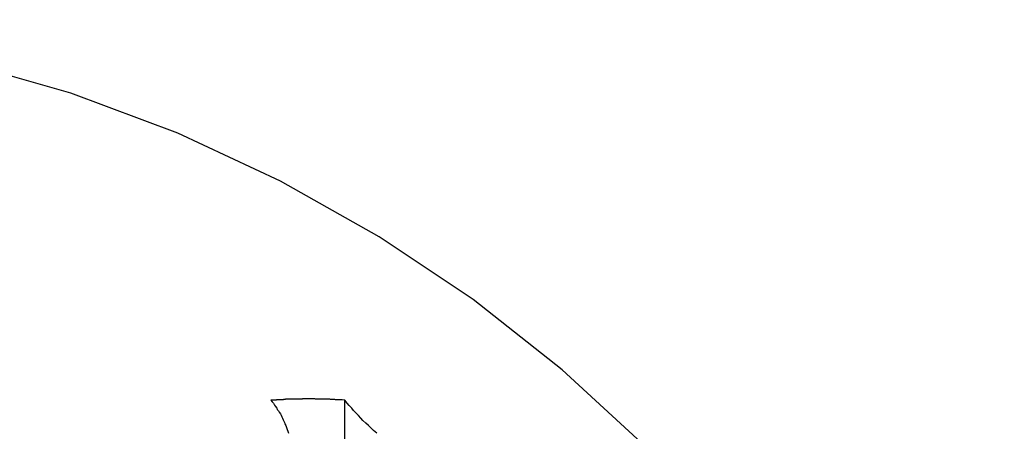
# Model space of a CAD drawing. Extents: x -43.8 to 43.8, y -23.3 to 23.3.
# Drawn here: x -21 to -20.6, y 5.6 to 5.8 of the extents above; entities that cross this region are included whole.
import ezdxf

# ---------------------------------------------------------------- set-up
doc = ezdxf.new("R2010")
doc.units = 0
doc.layers.get('0').update_dxf_attribs({"linetype": 'CONTINUOUS'})

msp = doc.modelspace()

# ---------------------------------------------------------------- linework, layer by layer
at = {"color": 0}
for points in [[(-20.5724, 5.3264), (-20.5724, 5.3264), (-20.5919, 5.3792), (-20.6154, 5.4298), (-20.6425, 5.4778), (-20.6733, 5.5234), (-20.7071, 5.566), (-20.7442, 5.6059), (-20.7841, 5.6426), (-20.8267, 5.6762), (-20.8716, 5.7062), (-20.9188, 5.7328), (-20.968, 5.7556), (-21.0193, 5.7748), (-21.0719, 5.7898), (-21.1262, 5.8009), (-21.1816, 5.8075), (-21.2381, 5.8099)], [(-20.8881, 5.6281), (-20.8893, 5.6282), (-20.8893, 5.6282), (-20.8893, 5.6282), (-20.8893, 5.6282), (-20.8893, 5.6282), (-20.8896, 5.6282), (-20.8896, 5.6282), (-20.8896, 5.6282), (-20.8896, 5.6282), (-20.8899, 5.6282), (-20.8899, 5.6282), (-20.8899, 5.6282), (-20.8899, 5.6282), (-20.8902, 5.6282), (-20.8902, 5.6282), (-20.8902, 5.6282), (-20.8902, 5.6282), (-20.8905, 5.6282), (-20.8905, 5.6282), (-20.8905, 5.6282), (-20.8905, 5.6282), (-20.8905, 5.6282), (-20.8908, 5.6282), (-20.8908, 5.6282), (-20.8908, 5.6282), (-20.8908, 5.6282), (-20.8911, 5.6282), (-20.8911, 5.6282), (-20.8911, 5.6282), (-20.8911, 5.6282), (-20.8914, 5.6282), (-20.8914, 5.6282), (-20.8914, 5.6282), (-20.8914, 5.6282), (-20.8917, 5.6283), (-20.8917, 5.6283), (-20.8917, 5.6283), (-20.8917, 5.6283), (-20.8917, 5.6283), (-20.892, 5.6283), (-20.892, 5.6283), (-20.892, 5.6283), (-20.892, 5.6283), (-20.8923, 5.6283), (-20.8923, 5.6283), (-20.8923, 5.6283), (-20.8923, 5.6283), (-20.8926, 5.6283), (-20.8926, 5.6283), (-20.8926, 5.6283), (-20.8926, 5.6283), (-20.8929, 5.6284), (-20.8929, 5.6284), (-20.8929, 5.6284), (-20.8929, 5.6284), (-20.8929, 5.6284), (-20.8932, 5.6284), (-20.8932, 5.6284), (-20.8932, 5.6284), (-20.8932, 5.6284), (-20.8935, 5.6284), (-20.8935, 5.6284), (-20.8935, 5.6284), (-20.8935, 5.6284), (-20.8938, 5.6284), (-20.8938, 5.6284), (-20.8938, 5.6284), (-20.8938, 5.6284), (-20.8941, 5.6284), (-20.8941, 5.6284), (-20.8941, 5.6284), (-20.8941, 5.6284), (-20.8941, 5.6284), (-20.8943, 5.6284), (-20.8943, 5.6284), (-20.8943, 5.6284), (-20.8943, 5.6284), (-20.8946, 5.6284), (-20.8946, 5.6284), (-20.8946, 5.6284), (-20.8946, 5.6284), (-20.8949, 5.6284), (-20.8949, 5.6284), (-20.8949, 5.6284), (-20.8949, 5.6284), (-20.8952, 5.6285), (-20.8952, 5.6285), (-20.8952, 5.6285), (-20.8952, 5.6285), (-20.8952, 5.6285), (-20.8955, 5.6285), (-20.8955, 5.6285), (-20.8955, 5.6285), (-20.8955, 5.6285), (-20.8958, 5.6285), (-20.8958, 5.6285), (-20.8958, 5.6285), (-20.8958, 5.6285), (-20.8961, 5.6285), (-20.8961, 5.6285), (-20.8961, 5.6285), (-20.8961, 5.6285), (-20.8964, 5.6285), (-20.8964, 5.6285), (-20.8964, 5.6285), (-20.8964, 5.6285), (-20.8964, 5.6285), (-20.8967, 5.6285), (-20.8967, 5.6285), (-20.8967, 5.6285), (-20.8967, 5.6285), (-20.897, 5.6285), (-20.897, 5.6285), (-20.897, 5.6285), (-20.897, 5.6285), (-20.8973, 5.6285), (-20.8973, 5.6285), (-20.8973, 5.6285), (-20.8973, 5.6285), (-20.8976, 5.6285), (-20.8976, 5.6285), (-20.8976, 5.6285), (-20.8976, 5.6285), (-20.8976, 5.6285), (-20.8979, 5.6285), (-20.8979, 5.6285), (-20.8979, 5.6285), (-20.8979, 5.6285), (-20.8982, 5.6285), (-20.8982, 5.6285), (-20.8982, 5.6285), (-20.8982, 5.6285), (-20.8985, 5.6285), (-20.8985, 5.6285), (-20.8985, 5.6285), (-20.8985, 5.6285), (-20.8988, 5.6286), (-20.8988, 5.6286), (-20.8988, 5.6286), (-20.8988, 5.6286), (-20.8988, 5.6286), (-20.8991, 5.6286), (-20.8991, 5.6286), (-20.8991, 5.6286), (-20.8991, 5.6286), (-20.8994, 5.6286), (-20.8994, 5.6286), (-20.8994, 5.6286), (-20.8994, 5.6286), (-20.8997, 5.6286), (-20.8997, 5.6286), (-20.8997, 5.6286), (-20.8997, 5.6286), (-20.9, 5.6286), (-20.9, 5.6286), (-20.9, 5.6286), (-20.9, 5.6286), (-20.9, 5.6286), (-20.9003, 5.6286), (-20.9003, 5.6286), (-20.9003, 5.6286), (-20.9003, 5.6286), (-20.9006, 5.6286), (-20.9006, 5.6286), (-20.9006, 5.6286), (-20.9006, 5.6286), (-20.9009, 5.6286), (-20.9009, 5.6286), (-20.9009, 5.6286), (-20.9009, 5.6286), (-20.9012, 5.6286), (-20.9012, 5.6286), (-20.9012, 5.6286), (-20.9012, 5.6286), (-20.9012, 5.6286), (-20.9015, 5.6286), (-20.9015, 5.6286), (-20.9015, 5.6286), (-20.9015, 5.6286), (-20.9018, 5.6286), (-20.9018, 5.6286), (-20.9018, 5.6286), (-20.9018, 5.6286), (-20.9021, 5.6286), (-20.9021, 5.6286), (-20.9021, 5.6286), (-20.9021, 5.6286), (-20.9024, 5.6287), (-20.9024, 5.6287), (-20.9024, 5.6287), (-20.9024, 5.6287), (-20.9024, 5.6287), (-20.9026, 5.6287), (-20.9026, 5.6287), (-20.9026, 5.6287), (-20.9026, 5.6287), (-20.9029, 5.6287), (-20.9029, 5.6287), (-20.9029, 5.6287), (-20.9029, 5.6287), (-20.9032, 5.6287), (-20.9032, 5.6287), (-20.9032, 5.6287), (-20.9032, 5.6287), (-20.9035, 5.6287), (-20.9035, 5.6287), (-20.9035, 5.6287), (-20.9035, 5.6287), (-20.9035, 5.6287), (-20.9038, 5.6287), (-20.9038, 5.6287), (-20.9038, 5.6287), (-20.9038, 5.6287), (-20.9041, 5.6287), (-20.9041, 5.6287), (-20.9041, 5.6287), (-20.9041, 5.6287), (-20.9044, 5.6287), (-20.9044, 5.6287), (-20.9044, 5.6287), (-20.9044, 5.6287), (-20.9047, 5.6287), (-20.9047, 5.6287), (-20.9047, 5.6287), (-20.9047, 5.6287), (-20.9047, 5.6287), (-20.905, 5.6287), (-20.905, 5.6287), (-20.905, 5.6287), (-20.905, 5.6287), (-20.9053, 5.6287), (-20.9053, 5.6287), (-20.9053, 5.6287), (-20.9053, 5.6287), (-20.9056, 5.6287), (-20.9056, 5.6287), (-20.9056, 5.6287), (-20.9056, 5.6287), (-20.9059, 5.6287), (-20.9059, 5.6287), (-20.9059, 5.6287), (-20.9059, 5.6287), (-20.9059, 5.6287), (-20.9062, 5.6287), (-20.9062, 5.6287), (-20.9062, 5.6287), (-20.9062, 5.6287), (-20.9065, 5.6287), (-20.9065, 5.6287), (-20.9065, 5.6287), (-20.9065, 5.6287), (-20.9068, 5.6287), (-20.9068, 5.6287), (-20.9068, 5.6287), (-20.9068, 5.6287), (-20.9071, 5.6287), (-20.9071, 5.6287), (-20.9071, 5.6287), (-20.9071, 5.6287), (-20.9071, 5.6287), (-20.9074, 5.6287), (-20.9074, 5.6287), (-20.9074, 5.6287), (-20.9074, 5.6287), (-20.9077, 5.6287), (-20.9077, 5.6287), (-20.9077, 5.6287), (-20.9077, 5.6287), (-20.908, 5.6287), (-20.908, 5.6287), (-20.908, 5.6287), (-20.908, 5.6287), (-20.9083, 5.6287), (-20.9083, 5.6287), (-20.9083, 5.6286), (-20.9083, 5.6286), (-20.9083, 5.6286), (-20.9085, 5.6286), (-20.9085, 5.6286), (-20.9085, 5.6286), (-20.9085, 5.6286), (-20.9088, 5.6286), (-20.9088, 5.6286), (-20.9088, 5.6286), (-20.9088, 5.6286), (-20.9091, 5.6286), (-20.9091, 5.6286), (-20.9091, 5.6286), (-20.9091, 5.6286), (-20.9094, 5.6286), (-20.9094, 5.6286), (-20.9094, 5.6286), (-20.9094, 5.6286), (-20.9094, 5.6286), (-20.9097, 5.6286), (-20.9097, 5.6286), (-20.9097, 5.6286), (-20.9097, 5.6286), (-20.91, 5.6286), (-20.91, 5.6286), (-20.91, 5.6286), (-20.91, 5.6286), (-20.9103, 5.6286), (-20.9103, 5.6286), (-20.9103, 5.6286), (-20.9103, 5.6286), (-20.9106, 5.6286), (-20.9106, 5.6286), (-20.9106, 5.6286), (-20.9106, 5.6286), (-20.9106, 5.6286), (-20.9109, 5.6286), (-20.9109, 5.6286), (-20.9109, 5.6286), (-20.9109, 5.6286), (-20.9112, 5.6286), (-20.9112, 5.6286), (-20.9112, 5.6286), (-20.9112, 5.6286), (-20.9115, 5.6286), (-20.9115, 5.6286), (-20.9115, 5.6286), (-20.9115, 5.6286), (-20.9118, 5.6286), (-20.9118, 5.6286), (-20.9118, 5.6286), (-20.9118, 5.6286), (-20.9118, 5.6286), (-20.912, 5.6286), (-20.912, 5.6286), (-20.912, 5.6286), (-20.912, 5.6286), (-20.9123, 5.6286), (-20.9123, 5.6286), (-20.9123, 5.6286), (-20.9123, 5.6286), (-20.9126, 5.6286), (-20.9126, 5.6286), (-20.9126, 5.6286), (-20.9126, 5.6286), (-20.9129, 5.6286), (-20.9129, 5.6286), (-20.9129, 5.6285), (-20.9129, 5.6285), (-20.9129, 5.6285), (-20.9132, 5.6285), (-20.9132, 5.6285), (-20.9132, 5.6285), (-20.9132, 5.6285), (-20.9135, 5.6285), (-20.9135, 5.6285), (-20.9135, 5.6285), (-20.9135, 5.6285), (-20.9138, 5.6285), (-20.9138, 5.6285), (-20.9138, 5.6285), (-20.9138, 5.6285), (-20.9141, 5.6285), (-20.9141, 5.6285), (-20.9141, 5.6285), (-20.9141, 5.6285), (-20.9141, 5.6285), (-20.9144, 5.6285), (-20.9144, 5.6285), (-20.9144, 5.6285), (-20.9144, 5.6285), (-20.9147, 5.6285), (-20.9147, 5.6285), (-20.9147, 5.6285), (-20.9147, 5.6285), (-20.915, 5.6285), (-20.915, 5.6285), (-20.915, 5.6285), (-20.915, 5.6285), (-20.9153, 5.6285), (-20.9153, 5.6285), (-20.9153, 5.6285), (-20.9153, 5.6285), (-20.9153, 5.6285), (-20.9156, 5.6285), (-20.9156, 5.6285), (-20.9156, 5.6285), (-20.9156, 5.6285), (-20.9159, 5.6285), (-20.9159, 5.6285), (-20.9159, 5.6285), (-20.9159, 5.6285), (-20.9162, 5.6285), (-20.9162, 5.6285), (-20.9162, 5.6285), (-20.9162, 5.6285), (-20.9165, 5.6285), (-20.9165, 5.6285), (-20.9165, 5.6284), (-20.9165, 5.6284), (-20.9165, 5.6284), (-20.9166, 5.6284), (-20.9166, 5.6284), (-20.9166, 5.6284), (-20.9166, 5.6284), (-20.9169, 5.6284), (-20.9169, 5.6284), (-20.9169, 5.6284), (-20.9169, 5.6284), (-20.9172, 5.6284), (-20.9172, 5.6284), (-20.9172, 5.6284), (-20.9172, 5.6284), (-20.9175, 5.6284), (-20.9175, 5.6284), (-20.9175, 5.6283), (-20.9175, 5.6283), (-20.9175, 5.6283), (-20.9178, 5.6283), (-20.9178, 5.6283), (-20.9178, 5.6283), (-20.9178, 5.6283), (-20.9181, 5.6283), (-20.9181, 5.6283), (-20.9181, 5.6283), (-20.9181, 5.6283), (-20.9184, 5.6283), (-20.9184, 5.6283), (-20.9185, 5.6283), (-20.9185, 5.6283), (-20.9188, 5.6283), (-20.9188, 5.6283), (-20.9188, 5.6282), (-20.9188, 5.6282), (-20.9188, 5.6282), (-20.9191, 5.6282), (-20.9191, 5.6282), (-20.9194, 5.6282), (-20.9194, 5.6282), (-20.9197, 5.6282), (-20.9197, 5.6282), (-20.9199, 5.6282), (-20.9199, 5.6282), (-20.9202, 5.6282), (-20.9202, 5.6282), (-20.9205, 5.6282), (-20.9205, 5.6282), (-20.9208, 5.6282), (-20.9208, 5.6282), (-20.9208, 5.6281), (-20.9211, 5.6281), (-20.9211, 5.6281), (-20.9214, 5.6281), (-20.9214, 5.6281), (-20.9217, 5.6281), (-20.9217, 5.6281), (-20.922, 5.6281), (-20.922, 5.6281), (-20.9223, 5.6281), (-20.9223, 5.6281), (-20.9226, 5.6281), (-20.9226, 5.6281), (-20.9229, 5.6281), (-20.9232, 5.6281), (-20.9235, 5.6281)], [(-20.9235, 5.6281), (-20.9235, 5.6281), (-20.9229, 5.6272), (-20.9223, 5.6266), (-20.9217, 5.6257), (-20.9213, 5.6251), (-20.9207, 5.6242), (-20.9204, 5.6236), (-20.9198, 5.623), (-20.9195, 5.6224), (-20.9189, 5.6215), (-20.9186, 5.6209), (-20.9182, 5.6201), (-20.9179, 5.6195), (-20.9176, 5.6186), (-20.9173, 5.618), (-20.917, 5.6174), (-20.9168, 5.6168), (-20.9168, 5.6168), (-20.9163, 5.6159), (-20.916, 5.615), (-20.9157, 5.6141), (-20.9154, 5.6132), (-20.9151, 5.6123)], [(-20.8881, 5.6281), (-20.8881, 5.6281)], [(-20.8881, 5.2599), (-20.8881, 5.6281)], [(-20.8881, 5.2599), (-20.8881, 5.6281)], [(-20.8881, 5.2599), (-20.8881, 5.6281)], [(-20.8881, 5.2599), (-20.8881, 5.6281)], [(-20.8881, 5.2599), (-20.8881, 5.6281)], [(-20.8881, 5.2599), (-20.8881, 5.6281)], [(-20.8881, 5.2599), (-20.8881, 5.6281)], [(-20.8881, 5.2599), (-20.8881, 5.6281)], [(-20.8881, 5.2599), (-20.8881, 5.6281)], [(-20.8881, 5.2599), (-20.8881, 5.6281)], [(-20.8881, 5.2599), (-20.8881, 5.6281)], [(-20.8881, 5.2599), (-20.8881, 5.6281)], [(-20.8881, 5.2599), (-20.8881, 5.6281)], [(-20.8881, 5.2599), (-20.8881, 5.6281)], [(-20.8881, 5.2599), (-20.8881, 5.6281)], [(-20.8881, 5.2599), (-20.8881, 5.6281)], [(-20.8881, 5.2599), (-20.8881, 5.6281)], [(-20.8881, 5.2599), (-20.8881, 5.6281)], [(-20.8881, 5.2599), (-20.8881, 5.6281)], [(-20.8881, 5.2599), (-20.8881, 5.6281)], [(-20.8881, 5.2599), (-20.8881, 5.6281)], [(-20.8728, 5.6123), (-20.8743, 5.6135), (-20.8755, 5.6147), (-20.8768, 5.6159), (-20.878, 5.6171), (-20.8794, 5.6183), (-20.8804, 5.6195), (-20.8816, 5.6207), (-20.8827, 5.6219), (-20.8839, 5.6231), (-20.8848, 5.6243), (-20.886, 5.6255), (-20.8869, 5.6267), (-20.8881, 5.6281)]]:
    msp.add_lwpolyline(points, dxfattribs=at)

doc.saveas('drawing.dxf')
